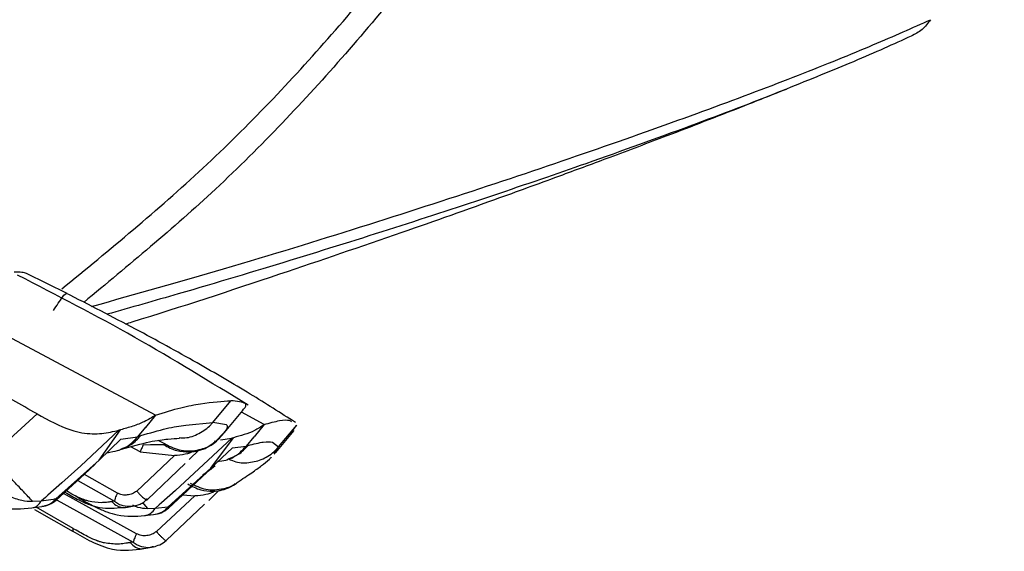
# Model space of a CAD drawing. Units: millimetres. Extents: x 0 to 297, y 0 to 210.
# Drawn here: x 51 to 53, y 108 to 109 of the extents above; entities that cross this region are included whole.
import ezdxf

# ---------------------------------------------------------------- set-up
doc = ezdxf.new("R2010")
doc.units = ezdxf.units.MM
doc.linetypes.add('SLD-Solid', pattern=[0])

msp = doc.modelspace()

# ---------------------------------------------------------------- linework, layer by layer
at = {"color": 7, "linetype": 'SLD-Solid', "lineweight": 25}
for p, q in [((50.8685074, 108.7860702), (50.7763297, 108.8317831)), ((51.070086, 108.5096971), (50.5859258, 108.7668534)), ((51.2003084, 108.4930788), (51.2413833, 108.5424519)), ((51.200319, 108.4930789), (51.241393, 108.5424508)), ((51.2003296, 108.4930789), (51.2414046, 108.542452)), ((51.2413822, 108.5424507), (51.241393, 108.5424508)), ((51.2414037, 108.5424508), (51.241393, 108.5424508)), ((50.8002327, 108.5124764), (50.6940685, 108.4158438)), ((51.0700851, 108.509595), (51.0472416, 108.4818737)), ((51.2269066, 108.4701117), (51.2689871, 108.5205069)), ((51.3172035, 108.4881689), (51.2653644, 108.5161683)), ((51.0470483, 108.4820379), (51.0291235, 108.4604849)), ((51.1385801, 108.4870077), (51.2003084, 108.4930788)), ((51.2314042, 108.4874696), (51.2003276, 108.4930807)), ((51.3172746, 108.488092), (51.2941757, 108.4603237)), ((51.3501962, 108.4373334), (51.3914222, 108.4866834)), ((51.3501964, 108.4373372), (51.3914215, 108.486686)), ((51.3501967, 108.437341), (51.3914228, 108.486691)), ((51.3803934, 108.4727645), (51.3914213, 108.4866822)), ((51.3914213, 108.4866822), (51.3914215, 108.486686)), ((51.3914218, 108.4866899), (51.3914215, 108.486686)), ((50.9865051, 108.475256), (50.899659, 108.3946591)), ((50.9414401, 108.4073964), (50.9901002, 108.4761652)), ((50.990103, 108.4761703), (50.9865062, 108.4752424)), ((50.9912997, 108.4546102), (51.0292502, 108.4603599)), ((51.0287185, 108.459993), (51.0361756, 108.4630178)), ((51.1959474, 108.38867), (51.2471091, 108.4582201)), ((51.207341, 108.4502227), (51.2244463, 108.4684521)), ((51.2184743, 108.4609228), (51.2212832, 108.4639248)), ((51.2471122, 108.4582253), (51.2439043, 108.4574387)), ((51.2939799, 108.4604872), (51.2759444, 108.4389286)), ((51.3436456, 108.4247117), (51.3857141, 108.4750555)), ((50.9414308, 108.4074111), (50.9912888, 108.4546237)), ((51.0346742, 108.4262554), (51.0137498, 108.4378187)), ((51.0425885, 108.4416024), (51.0415433, 108.4415506)), ((51.0586872, 108.4421556), (51.0425885, 108.4416024)), ((51.066632, 108.4422412), (51.0586872, 108.4421556)), ((51.2439035, 108.4574524), (51.1580837, 108.3773646)), ((51.195941, 108.3886857), (51.2450121, 108.4355363)), ((51.2174928, 108.4532227), (51.2438992, 108.4574442)), ((51.2450235, 108.435523), (51.2760804, 108.4388067)), ((51.2755265, 108.4384329), (51.2806212, 108.4406193)), ((51.3359602, 108.4479836), (51.3501967, 108.437341)), ((51.1127937, 108.417576), (51.0270084, 108.3370538)), ((51.0346734, 108.426255), (51.1127997, 108.4175741)), ((51.146794, 108.4084174), (51.1691373, 108.4304035)), ((51.340125, 108.4210484), (51.344013, 108.4251313)), ((50.8429798, 108.3190222), (50.9414308, 108.4074111)), ((50.8996569, 108.3946571), (50.8564544, 108.3556278)), ((50.9084543, 108.3756837), (50.9327505, 108.3981138)), ((51.0514901, 108.3174093), (51.1370096, 108.3992576)), ((51.2055617, 108.3940726), (51.204044, 108.3927831)), ((51.2347688, 108.4092525), (51.2457697, 108.4124722)), ((50.8440741, 108.3162483), (50.9084543, 108.3756837)), ((51.0990131, 108.3009984), (51.195941, 108.3886857)), ((51.0991673, 108.2979186), (51.1865483, 108.379175)), ((51.1580816, 108.3773626), (51.1153261, 108.3385638)), ((50.8564544, 108.3556278), (50.824592, 108.327349)), ((51.2516871, 108.3532865), (51.2539691, 108.355188)), ((50.8246079, 108.3273327), (50.8192179, 108.3225917)), ((51.1595187, 108.3258604), (51.0718102, 108.244813)), ((51.1153261, 108.3385638), (51.0837768, 108.310449)), ((51.1321699, 108.328608), (51.1595231, 108.325858)), ((51.1908835, 108.3157388), (51.2133569, 108.3374818)), ((50.7886096, 108.2986604), (50.8111587, 108.3018659)), ((50.7899626, 108.3136091), (50.8099399, 108.3144792)), ((50.8099558, 108.3144831), (50.8429798, 108.3190222)), ((50.8192179, 108.3225917), (50.8100139, 108.3144681)), ((50.9766989, 108.3138311), (50.9703428, 108.3128554)), ((51.0021392, 108.2998637), (51.0215269, 108.3032875)), ((51.0692791, 108.2976565), (51.0990131, 108.3009984)), ((51.0784515, 108.3057179), (51.0693288, 108.2976384)), ((51.0837895, 108.3104315), (51.0784515, 108.3057179)), ((51.0941541, 108.2243808), (51.1816182, 108.3067655)), ((50.7947732, 108.2946164), (50.8824866, 108.2449146)), ((51.044901, 108.2810878), (51.0650449, 108.2834596)), ((51.051258, 108.2974995), (51.0692646, 108.2976531)), ((50.8826577, 108.2515779), (50.8821015, 108.2519019)), ((51.0193326, 108.2209071), (51.0121506, 108.2196509)), ((51.0430831, 108.2061209), (51.0649272, 108.2103941))]:
    msp.add_line(p, q, dxfattribs=at)
at = {"color": 8, "linetype": 'SLD-Solid', "lineweight": 25}
for p, q in [((51.0924142, 108.443396), (51.0761931, 108.4518257)), ((51.3401203, 108.4237319), (51.3501941, 108.4373351)), ((50.9831678, 108.3322111), (50.9084704, 108.3748238)), ((50.8928466, 108.3612748), (50.9766985, 108.3138315)), ((51.0269015, 108.2396555), (50.8607096, 108.3316061)), ((50.839161, 108.3196841), (51.0193322, 108.2209075)), ((51.0513808, 108.2976859), (51.0412431, 108.3110686)), ((50.8821016, 108.2519022), (50.7982646, 108.3000329))]:
    msp.add_line(p, q, dxfattribs=at)
at = {"color": 7, "linetype": 'SLD-Solid', "lineweight": 25}
for points, knots in [([(50.8566128, 108.7966358), (50.9657045, 108.8862238), (51.1838954, 109.065406), (51.4753249, 109.371853), (51.7407629, 109.6998758), (52.0055797, 110.0868778), (52.2615813, 110.5349966), (52.5021302, 111.0445472), (52.7434445, 111.6570743), (52.9713192, 112.376178), (53.1767854, 113.2017418), (53.3399669, 114.0392967), (53.4838037, 114.979284), (53.6031538, 116.0222303), (53.6960575, 117.167707), (53.7610056, 118.3194179), (53.8051848, 119.4761721), (53.8355511, 120.6372866), (53.8466845, 121.4141684), (53.8522517, 121.8026391)], [0, 0, 0, 0, 0.031103366, 0.062208854, 0.093351934, 0.124504236, 0.166063796, 0.207636528, 0.249247722, 0.311680369, 0.374130221, 0.43664571, 0.499189863, 0.582594519, 0.666079501, 0.749536435, 0.833019719, 0.916503466, 1, 1, 1, 1]), ([(48.0145901, 109.3252778), (48.0905794, 109.3654395), (48.286656, 109.4690697), (48.5679131, 109.6513065), (48.8625997, 109.8628844), (49.1991967, 110.1330625), (49.5513696, 110.4565475), (49.8822904, 110.8043632), (50.1914074, 111.160188), (50.4771053, 111.5216033), (50.739402, 111.8793589), (50.9452247, 112.1699785), (51.1209716, 112.421306), (51.2864891, 112.6564096), (51.4423801, 112.8738713), (51.5885714, 113.0712269), (51.7257409, 113.2490571), (51.8615131, 113.4164247), (51.9936249, 113.5704851), (52.1138637, 113.7039531), (52.2174628, 113.814011), (52.3201606, 113.9192051), (52.4152396, 114.013384), (52.5172733, 114.113113), (52.5917441, 114.1842042), (52.6600006, 114.2473239), (52.7033032, 114.2857847), (52.7368433, 114.3139894), (52.7601842, 114.3320601), (52.779677, 114.3452316), (52.7841235, 114.3435598), (52.7863557, 114.3427206)], [0, 0, 0, 0, 0.019950515, 0.051478672, 0.078415937, 0.105432838, 0.153897537, 0.19302353, 0.222483774, 0.270762104, 0.309694045, 0.339035851, 0.368312401, 0.397732834, 0.426761149, 0.455948952, 0.485249351, 0.514694952, 0.549761025, 0.584978323, 0.615234933, 0.64554872, 0.689836129, 0.72591597, 0.78369552, 0.812802719, 0.863855867, 0.893029755, 0.922352034, 0.96102118, 1, 1, 1, 1]), ([(52.8341834, 109.4090784), (52.8282423, 109.4011124), (52.8163602, 109.3851804), (52.7987576, 109.3762108), (52.7899563, 109.371726)], [0, 0, 0, 0, 0.500000246, 1, 1, 1, 1]), ([(52.7899563, 109.371726), (52.7494711, 109.353274), (52.6723286, 109.3181148), (52.5595565, 109.2728432), (52.5059684, 109.2513307)], [0, 0, 0, 0, 0.524810667, 1, 1, 1, 1]), ([(51.0014194, 108.7171613), (51.0065845, 108.718735), (51.1243171, 108.7546043), (51.3343271, 108.8242215), (51.6132531, 108.9187239), (51.8276954, 108.9947601), (51.9855093, 109.0522148), (52.112082, 109.0991691), (52.2477872, 109.1504688), (52.3815673, 109.2018691), (52.4718587, 109.2378464), (52.5059317, 109.2514231)], [0, 0, 0, 0, 0.010120319, 0.230681009, 0.414868077, 0.562675493, 0.658065373, 0.730689662, 0.817593874, 0.93116604, 1, 1, 1, 1]), ([(50.7762875, 108.8316989), (50.7732606, 108.8326721), (50.767124, 108.8346449), (50.7544257, 108.8347232), (50.747991, 108.8347628)], [0, 0, 0, 0, 0.493272556, 1, 1, 1, 1]), ([(51.2806661, 108.5319387), (51.1952756, 108.5845842), (51.0242371, 108.6900338), (50.8455217, 108.7819788), (50.7560296, 108.8280204)], [0, 0, 0, 0, 0.499247717, 1, 1, 1, 1]), ([(51.3883875, 108.4930627), (51.3546607, 108.5144908), (51.2839874, 108.5593925), (51.1608472, 108.6311329), (51.020346, 108.7084086), (50.9189129, 108.7602002), (50.8656701, 108.7873859)], [0, 0, 0, 0, 0.215568064, 0.451714195, 0.712201263, 1, 1, 1, 1]), ([(50.800112, 108.5125957), (50.763378, 108.5334139), (50.6787121, 108.5813963), (50.593076, 108.62839), (50.5445948, 108.6549946)], [0, 0, 0, 0, 0.43387047, 1, 1, 1, 1]), ([(51.0698012, 108.5096758), (51.0899149, 108.5159181), (51.1302369, 108.528432), (51.1923357, 108.5390688), (51.2212581, 108.5410631), (51.2413822, 108.5424507)], [0, 0, 0, 0, 0.232410722, 0.465914702, 1, 1, 1, 1]), ([(51.26632, 108.5183132), (51.2691302, 108.5215262), (51.2772011, 108.530754), (51.2746166, 108.5390867), (51.2550312, 108.5410705), (51.2414037, 108.5424508)], [0, 0, 0, 0, 0.1397840934, 0.4014654954, 1, 1, 1, 1]), ([(50.8001141, 108.5126019), (50.826074, 108.4983959), (50.8606537, 108.4794729), (50.9110896, 108.4668331), (50.9483293, 108.4667438), (50.9738337, 108.4724258), (50.9865014, 108.475248)], [0, 0, 0, 0, 0.374793286, 0.499240368, 0.751277575, 1, 1, 1, 1]), ([(51.0699062, 108.5093307), (51.0616374, 108.5042217), (51.0457972, 108.4944344), (51.0182954, 108.4841305), (50.9995132, 108.4788273), (50.990103, 108.4761703)], [0, 0, 0, 0, 0.352723663, 0.675705737, 1, 1, 1, 1]), ([(51.0361756, 108.4630178), (51.0566925, 108.4690417), (51.097672, 108.4810738), (51.1249505, 108.4850362), (51.1385717, 108.4870148)], [0, 0, 0, 0, 0.500660257, 1, 1, 1, 1]), ([(51.2212832, 108.4639248), (51.2264789, 108.4698737), (51.2368565, 108.4817558), (51.23322, 108.4855667), (51.2314042, 108.4874696)], [0, 0, 0, 0, 0.500660257, 1, 1, 1, 1]), ([(51.3170774, 108.4878217), (51.3099966, 108.4831418), (51.296432, 108.4741765), (51.2721949, 108.4650563), (51.2554844, 108.4605053), (51.2471122, 108.4582253)], [0, 0, 0, 0, 0.352723663, 0.675705737, 1, 1, 1, 1]), ([(51.3169857, 108.4881715), (51.3295254, 108.4917357), (51.3546636, 108.4988809), (51.375341, 108.4990283), (51.3782353, 108.4957925), (51.3794285, 108.4944584)], [0, 0, 0, 0, 0.369076503, 0.739889141, 1, 1, 1, 1]), ([(50.9865511, 108.4302196), (50.9909705, 108.431778), (51.0015726, 108.4355166), (51.0161948, 108.4457068), (51.0248452, 108.4553945), (51.0290506, 108.4601043)], [0, 0, 0, 0, 0.268627108, 0.644434479, 1, 1, 1, 1]), ([(51.1469026, 108.4258073), (51.1540261, 108.4265262), (51.1681856, 108.4279551), (51.1878125, 108.435721), (51.2050547, 108.4465518), (51.2140773, 108.4562141), (51.2184659, 108.4609137)], [0, 0, 0, 0, 0.2600306146, 0.5168729354, 0.7650103751, 1, 1, 1, 1]), ([(50.9923152, 108.4322553), (51.0152098, 108.4385956), (51.0610979, 108.4513038), (51.1002011, 108.4554518), (51.1163637, 108.4566529), (51.1244424, 108.4572532)], [0, 0, 0, 0, 0.3324446481, 0.6663271786, 1, 1, 1, 1]), ([(51.0415437, 108.4415506), (51.0415436, 108.4415506), (51.0415435, 108.4415503), (51.041543, 108.4415491), (51.0415411, 108.4415444), (51.0415336, 108.4415257), (51.0415033, 108.441451), (51.0413823, 108.4411517), (51.0411438, 108.440557), (51.0406701, 108.4393796), (51.0397188, 108.4370825), (51.0377435, 108.4325414), (51.0358918, 108.4287472), (51.0346741, 108.426252)], [0, 0, 0, 0, 0.0000144069, 0.0000571423, 0.0002276008, 0.0009084856, 0.0036303703, 0.0145184981, 0.0581347088, 0.1171485167, 0.2394369991, 0.4998251358, 1, 1, 1, 1]), ([(51.0880139, 108.4422235), (51.085105, 108.4421711), (51.0801186, 108.4420812), (51.0722796, 108.4422239), (51.068067, 108.4422429), (51.066787, 108.4422414), (51.066632, 108.4422412)], [0, 0, 0, 0, 0.495674428, 0.849689662, 0.981796713, 1, 1, 1, 1]), ([(51.0885921, 108.4422701), (51.0884871, 108.4422604), (51.0882993, 108.4422429), (51.0881012, 108.4422294), (51.0880139, 108.4422235)], [0, 0, 0, 0, 0.559685868, 1, 1, 1, 1]), ([(51.0924142, 108.443396), (51.0917583, 108.4432607), (51.0905889, 108.4430196), (51.0891685, 108.442522), (51.0885447, 108.4423036)], [0, 0, 0, 0, 0.56087494, 1, 1, 1, 1]), ([(51.0885937, 108.4422703), (51.0983404, 108.4369593), (51.1166258, 108.4269958), (51.1372648, 108.4261856), (51.1469025, 108.4258073)], [0, 0, 0, 0, 0.5330346996, 1, 1, 1, 1]), ([(51.2320944, 108.4082827), (51.236652, 108.4098827), (51.2475599, 108.4137119), (51.2626219, 108.4240356), (51.2715389, 108.4338014), (51.275874, 108.4385491)], [0, 0, 0, 0, 0.269423169, 0.644821493, 1, 1, 1, 1]), ([(51.2806212, 108.4406193), (51.2933364, 108.4438819), (51.3187332, 108.4503983), (51.3302173, 108.4487925), (51.3359518, 108.4479907)], [0, 0, 0, 0, 0.500660257, 1, 1, 1, 1]), ([(50.7900764, 108.3137927), (50.783647, 108.3204748), (50.772216, 108.3323552), (50.749324, 108.3565742), (50.7232855, 108.3843677), (50.7048101, 108.4041885), (50.6939031, 108.4158897)], [0, 0, 0, 0, 0.289221554, 0.514219428, 0.71321719, 1, 1, 1, 1]), ([(50.959115, 108.424157), (50.9614496, 108.4245936), (50.9739438, 108.42693), (50.9818371, 108.4287774), (50.9882555, 108.4302796)], [0, 0, 0, 0, 0.186850205, 1, 1, 1, 1]), ([(51.1569686, 108.4268433), (51.150536, 108.4244773), (51.1362777, 108.4192331), (51.1211154, 108.4181654), (51.1127936, 108.4175794)], [0, 0, 0, 0, 0.45115217, 1, 1, 1, 1]), ([(51.2556824, 108.3563197), (51.2674761, 108.3642175), (51.2895708, 108.3790135), (51.3094853, 108.3931295), (51.3252151, 108.4051766), (51.3325416, 108.4130465), (51.3341428, 108.4147664)], [0, 0, 0, 0, 0.363323353, 0.680665205, 0.93021067, 1, 1, 1, 1]), ([(51.2123246, 108.4043279), (51.2132316, 108.4044781), (51.2230738, 108.406108), (51.2285548, 108.4072302), (51.2335307, 108.4082489)], [0, 0, 0, 0, 0.092156748, 1, 1, 1, 1]), ([(51.1431618, 108.3533214), (51.1527932, 108.3479598), (51.170862, 108.3379012), (51.1911756, 108.3369506), (51.2006614, 108.3365067)], [0, 0, 0, 0, 0.5330347, 1, 1, 1, 1]), ([(51.2006614, 108.3365067), (51.2076537, 108.3372098), (51.2215525, 108.3386073), (51.238885, 108.3449278), (51.2480197, 108.3513334), (51.2515191, 108.3537873)], [0, 0, 0, 0, 0.384456303, 0.7641987, 1, 1, 1, 1]), ([(51.2133569, 108.3374818), (51.2145381, 108.3378272), (51.2288964, 108.3420256), (51.2382896, 108.3461885), (51.24691, 108.3500089)], [0, 0, 0, 0, 0.082269975, 1, 1, 1, 1]), ([(50.6223329, 108.3410072), (50.6369819, 108.3325514), (50.6595482, 108.3195254), (50.6916399, 108.3056682), (50.734352, 108.293576), (50.7652245, 108.2964702), (50.7887041, 108.2986713)], [0, 0, 0, 0, 0.255700721, 0.393899149, 0.53903868, 1, 1, 1, 1]), ([(50.7353636, 108.3259184), (50.7455576, 108.3219398), (50.7646032, 108.3145064), (50.7819162, 108.3138938), (50.7899626, 108.3136091)], [0, 0, 0, 0, 0.535238405, 1, 1, 1, 1]), ([(50.8637436, 108.3344071), (50.8742743, 108.3281884), (50.8929401, 108.3171656), (50.9197163, 108.3055715), (50.9545401, 108.2954068), (50.9781616, 108.297996), (50.9953642, 108.2998815)], [0, 0, 0, 0, 0.216058727, 0.382969901, 0.550641754, 1, 1, 1, 1]), ([(50.8868805, 108.3264868), (50.9025948, 108.3172135), (50.9266289, 108.3030306), (50.9593277, 108.2888591), (50.9979131, 108.2779777), (51.0248593, 108.2797628), (51.0450205, 108.2810984)], [0, 0, 0, 0, 0.277509956, 0.424435269, 0.569360034, 1, 1, 1, 1]), ([(50.9831678, 108.3322111), (50.9821683, 108.3302599), (50.9801398, 108.3262997), (50.9775228, 108.3195499), (50.9770094, 108.315988), (50.9766985, 108.3138315)], [0, 0, 0, 0, 0.2770321305, 0.562286279, 1, 1, 1, 1]), ([(51.0270084, 108.3370538), (51.023758, 108.3347348), (51.0172621, 108.3301005), (51.0056843, 108.3277159), (50.9939112, 108.3274791), (50.9867457, 108.3306352), (50.9831678, 108.3322111)], [0, 0, 0, 0, 0.25068498, 0.500990082, 0.750836905, 1, 1, 1, 1]), ([(51.0270084, 108.3370538), (51.0282605, 108.3355651), (51.0309136, 108.3324109), (51.0354944, 108.3276549), (51.0403657, 108.3231701), (51.0450126, 108.3195773), (51.0486695, 108.3175463), (51.0508058, 108.3169316), (51.0512534, 108.3174349), (51.0513592, 108.3175539)], [0, 0, 0, 0, 0.133980995, 0.283887388, 0.446671188, 0.616750684, 0.78683018, 0.94961398, 1, 1, 1, 1]), ([(51.201716, 108.3344322), (51.1960378, 108.3323655), (51.1827057, 108.3275128), (51.1679753, 108.3264652), (51.1595185, 108.3258638)], [0, 0, 0, 0, 0.425898918, 1, 1, 1, 1]), ([(50.8112795, 108.301699), (50.8169616, 108.3028657), (50.8289825, 108.305334), (50.8388624, 108.3124792), (50.8440722, 108.3162469)], [0, 0, 0, 0, 0.472688916, 1, 1, 1, 1]), ([(50.8440415, 108.3162848), (50.844112, 108.3164768), (50.8442495, 108.3168513), (50.8433958, 108.3183109), (50.8429798, 108.3190222)], [0, 0, 0, 0, 0.5126923611, 1, 1, 1, 1]), ([(50.9703432, 108.3128549), (50.970343, 108.3128549), (50.9703425, 108.3128548), (50.9703405, 108.3128545), (50.9703328, 108.3128534), (50.9703023, 108.3128488), (50.9701812, 108.3128307), (50.9696983, 108.312759), (50.9687437, 108.3126219), (50.9668939, 108.3123569), (50.9634242, 108.3118729), (50.956387, 108.3110295), (50.9421061, 108.3097273), (50.9272686, 108.3122544), (50.9174253, 108.3139308)], [0, 0, 0, 0, 0.000009396, 0.00003402, 0.000128947, 0.00050152, 0.001977507, 0.007852249, 0.031283666, 0.062613564, 0.125394662, 0.251303977, 0.503311245, 1, 1, 1, 1]), ([(51.0154993, 108.30229), (51.0221501, 108.3034589), (51.0322569, 108.3052353), (51.0443088, 108.3124149), (51.049394, 108.3174533), (51.0520112, 108.3200464)], [0, 0, 0, 0, 0.4829224292, 0.7338701804, 1, 1, 1, 1]), ([(51.0990887, 108.2979921), (51.0993163, 108.2982294), (51.0997808, 108.2987139), (51.0992724, 108.3002268), (51.0990131, 108.3009984)], [0, 0, 0, 0, 0.489924494, 1, 1, 1, 1]), ([(51.0652341, 108.283298), (51.0711492, 108.2843911), (51.0836368, 108.2866989), (51.0938071, 108.2940463), (51.0991599, 108.2979134)], [0, 0, 0, 0, 0.473675828, 1, 1, 1, 1]), ([(50.8815281, 108.2454805), (50.8956752, 108.2373119), (50.9175298, 108.224693), (50.9484526, 108.2111421), (50.99038, 108.1989764), (51.0202978, 108.2030343), (51.0432066, 108.2061416)], [0, 0, 0, 0, 0.247215408, 0.381900518, 0.526705965, 1, 1, 1, 1]), ([(50.9535406, 108.2188012), (50.9507092, 108.2194961), (50.9458064, 108.2206992), (50.9401489, 108.2226374), (50.9372688, 108.2237068), (50.9364992, 108.2239992), (50.9362837, 108.2240817), (50.9303406, 108.2263358), (50.9146372, 108.2334001), (50.8967301, 108.2433808), (50.8848728, 108.2502876), (50.8826577, 108.2515779)], [0, 0, 0, 0, 0.1263484706, 0.2187724546, 0.242673899, 0.249090329, 0.2514895065, 0.2518300508, 0.5018028314, 0.9069281569, 1, 1, 1, 1]), ([(51.0269015, 108.2396555), (51.0258678, 108.2376945), (51.0237697, 108.2337144), (51.0208123, 108.2268519), (51.0198904, 108.2231492), (51.0193322, 108.2209075)], [0, 0, 0, 0, 0.27703213, 0.562286279, 1, 1, 1, 1]), ([(51.0718102, 108.244813), (51.0684858, 108.2424734), (51.0618422, 108.2377979), (51.0499832, 108.235331), (51.0379205, 108.2350082), (51.0305712, 108.2381078), (51.0269016, 108.2396555)], [0, 0, 0, 0, 0.25068498, 0.500990082, 0.750836905, 1, 1, 1, 1]), ([(51.0718102, 108.244813), (51.073087, 108.2433321), (51.0757925, 108.2401942), (51.0802772, 108.2354005), (51.0848904, 108.2308221), (51.0891092, 108.2270707), (51.0922007, 108.2248538), (51.0938333, 108.2240617), (51.09401, 108.2244333), (51.0940434, 108.2245036)], [0, 0, 0, 0, 0.1356660738, 0.2874578403, 0.4522889718, 0.6245075582, 0.7967261446, 0.9615572761, 1, 1, 1, 1]), ([(51.012151, 108.2196504), (51.0121508, 108.2196504), (51.0121502, 108.2196503), (51.0121479, 108.2196499), (51.0121392, 108.2196484), (51.0121048, 108.2196425), (51.011968, 108.2196191), (51.0114225, 108.2195261), (51.0103449, 108.2193472), (51.0082564, 108.2190012), (51.0043402, 108.2183655), (50.9964143, 108.2172204), (50.980376, 108.2153221), (50.9642432, 108.2174136), (50.9535406, 108.2188012)], [0, 0, 0, 0, 0.000009396, 0.00003402, 0.000128947, 0.00050152, 0.001977507, 0.007852249, 0.031283666, 0.062613564, 0.125394662, 0.251303977, 0.503311245, 1, 1, 1, 1]), ([(51.0649548, 108.2102007), (51.0700233, 108.2115112), (51.0807447, 108.2142831), (51.089522, 108.2208933), (51.0941498, 108.2243786)], [0, 0, 0, 0, 0.4727473941, 1, 1, 1, 1])]:
    msp.add_open_spline(points, degree=3, knots=knots, dxfattribs=at)
at = {"color": 8, "linetype": 'SLD-Solid', "lineweight": 25}
for points, knots in [([(53.8706584, 121.8029421), (53.8664016, 121.4142503), (53.8578883, 120.6368913), (53.8312972, 119.4748098), (53.7907032, 118.3167235), (53.7290326, 117.1631908), (53.6389811, 116.0152955), (53.521725, 114.969558), (53.3792751, 114.0264453), (53.2168234, 113.1855041), (53.0114795, 112.3559415), (52.7830821, 111.6327964), (52.54078, 111.0162277), (52.2988748, 110.5026975), (52.0411326, 110.0506195), (51.7742908, 109.6596909), (51.5064597, 109.327976), (51.2200917, 109.0251661), (51.00836, 108.8502138), (50.9066611, 108.7661808)], [0, 0, 0, 0, 0.083472776, 0.166940261, 0.250421733, 0.333896457, 0.4174235, 0.500903677, 0.563530692, 0.62616302, 0.688766865, 0.751405916, 0.793193609, 0.834980893, 0.876800683, 0.908181878, 0.939583692, 0.970980879, 1, 1, 1, 1]), ([(50.9244666, 108.7569699), (51.0265971, 108.7855859), (51.2456952, 108.8469751), (51.5403568, 108.9382014), (51.8309238, 109.0318425), (52.097633, 109.1224016), (52.3362126, 109.207545), (52.5385522, 109.2842422), (52.7109966, 109.3540196), (52.7931362, 109.3907324), (52.8341832, 109.4090785)], [0, 0, 0, 0, 0.109017552, 0.233872741, 0.359566164, 0.486402754, 0.614303347, 0.742805739, 0.871474308, 1, 1, 1, 1]), ([(52.5059684, 109.2513307), (52.5005613, 109.24912), (52.4393485, 109.2240938), (52.2904623, 109.1680232), (52.071146, 109.0885382), (51.8420671, 109.0099769), (51.6170144, 108.9361229), (51.3776289, 108.8613461), (51.1622296, 108.7965491), (51.0140377, 108.7545237), (50.9592368, 108.7389829)], [0, 0, 0, 0, 0.017053582, 0.193059691, 0.368245632, 0.507513041, 0.645854496, 0.783239023, 0.91984254, 1, 1, 1, 1]), ([(50.8373649, 108.7473679), (50.8449697, 108.7589159), (50.8601808, 108.782014), (50.8670674, 108.7881279), (50.8678184, 108.785438), (50.8679507, 108.7849639)], [0, 0, 0, 0, 0.451627016, 0.903336716, 1, 1, 1, 1]), ([(51.1240195, 108.4585853), (51.128242, 108.4582429), (51.1436338, 108.4569949), (51.1694587, 108.4666864), (51.189852, 108.4810714), (51.198746, 108.4912766), (51.2002895, 108.4930477)], [0, 0, 0, 0, 0.146049585, 0.532386847, 0.91884644, 1, 1, 1, 1]), ([(50.9914853, 108.432788), (50.9995536, 108.4357249), (51.0168556, 108.4420227), (51.0294528, 108.4557121), (51.0361756, 108.4630178)], [0, 0, 0, 0, 0.466327389, 1, 1, 1, 1]), ([(51.0924142, 108.443396), (51.1042235, 108.4377865), (51.128625, 108.4261957), (51.1669464, 108.4290208), (51.1938323, 108.4388801), (51.2041247, 108.4486064), (51.2066554, 108.4509979)], [0, 0, 0, 0, 0.315622785, 0.652171209, 0.914476323, 1, 1, 1, 1]), ([(51.235647, 108.4104363), (51.2436119, 108.4133331), (51.2610009, 108.4196574), (51.2737252, 108.4332517), (51.2806212, 108.4406193)], [0, 0, 0, 0, 0.45804026, 1, 1, 1, 1]), ([(51.2370576, 108.4099224), (51.242214, 108.4075824), (51.257619, 108.4005913), (51.2866941, 108.4007908), (51.3191753, 108.4103843), (51.3396929, 108.4253588), (51.3486179, 108.4355393), (51.3501669, 108.4373061)], [0, 0, 0, 0, 0.135466643, 0.404721434, 0.674032494, 0.943428829, 1, 1, 1, 1]), ([(51.204044, 108.3927831), (51.1989413, 108.3885906), (51.1929771, 108.3836903), (51.1791245, 108.3747577), (51.1771235, 108.3734674)], [0, 0, 0, 0, 0.85554593, 1, 1, 1, 1]), ([(51.1487376, 108.3550563), (51.1604762, 108.3493817), (51.1847315, 108.3376564), (51.2223808, 108.3406097), (51.246741, 108.3485994), (51.2550082, 108.3560927), (51.2554941, 108.3565332)], [0, 0, 0, 0, 0.339066991, 0.700613961, 0.982402888, 1, 1, 1, 1]), ([(50.9174253, 108.3139308), (50.9147811, 108.3146881), (50.9102026, 108.3159995), (50.9048511, 108.3180388), (50.9021162, 108.319156), (50.9013846, 108.3194609), (50.9011796, 108.3195468), (50.8955301, 108.3218975), (50.8841557, 108.3272763), (50.8726327, 108.334015), (50.8669308, 108.3373495)], [0, 0, 0, 0, 0.169218583, 0.293002081, 0.3250133, 0.333606829, 0.336820049, 0.33727614, 0.672064836, 1, 1, 1, 1]), ([(50.7886709, 108.2988557), (50.7905093, 108.2991401), (50.794653, 108.2997809), (50.802488, 108.3040772), (50.8070187, 108.3103899), (50.8099545, 108.3144804)], [0, 0, 0, 0, 0.219193782, 0.494059654, 1, 1, 1, 1]), ([(50.8110797, 108.3021938), (50.8163472, 108.3031742), (50.8249687, 108.3047789), (50.8355618, 108.3114079), (50.8404592, 108.3164349), (50.8429798, 108.3190222)], [0, 0, 0, 0, 0.4325262098, 0.7079322215, 1, 1, 1, 1]), ([(50.9703424, 108.3128553), (50.9744014, 108.3090805), (50.9806655, 108.3032548), (50.9909126, 108.2999999), (50.9974395, 108.29911), (51.0011092, 108.2999003), (51.0020967, 108.3001129)], [0, 0, 0, 0, 0.433934648, 0.669682658, 0.911109162, 1, 1, 1, 1]), ([(50.9766985, 108.3138315), (50.9796751, 108.3116892), (50.9854669, 108.3075208), (50.9985144, 108.3024102), (51.0087521, 108.3023377), (51.0154993, 108.30229)], [0, 0, 0, 0, 0.264973677, 0.515582898, 1, 1, 1, 1]), ([(51.017297, 108.3052785), (51.0212723, 108.303576), (51.0333747, 108.298393), (51.0440735, 108.2978584), (51.051258, 108.2974995)], [0, 0, 0, 0, 0.328474621, 1, 1, 1, 1]), ([(51.0650089, 108.2836041), (51.0708742, 108.2846911), (51.080158, 108.2864117), (51.0914211, 108.2933285), (51.0964333, 108.2983922), (51.0990131, 108.3009984)], [0, 0, 0, 0, 0.454355026, 0.719167091, 1, 1, 1, 1]), ([(51.0450075, 108.2811684), (51.047382, 108.2815561), (51.0522505, 108.2823508), (51.0611211, 108.2870029), (51.0660706, 108.2934659), (51.0692777, 108.2976538)], [0, 0, 0, 0, 0.25102483, 0.514685273, 1, 1, 1, 1]), ([(50.8821016, 108.2519022), (50.8818484, 108.2503924), (50.8813153, 108.2472137), (50.881608, 108.2450219), (50.8824783, 108.2450396), (50.8825634, 108.2450413)], [0, 0, 0, 0, 0.449380567, 0.94617192, 1, 1, 1, 1]), ([(51.0121502, 108.2196508), (51.0159883, 108.2157986), (51.0219115, 108.2098535), (51.0315512, 108.2063472), (51.0380181, 108.2053216), (51.0417821, 108.2061218), (51.0430381, 108.2063888)], [0, 0, 0, 0, 0.420480147, 0.648918597, 0.882859474, 1, 1, 1, 1]), ([(51.0193322, 108.2209075), (51.0222924, 108.2187378), (51.0280522, 108.2145161), (51.0409403, 108.2096771), (51.0539631, 108.2077184), (51.0627462, 108.2103625), (51.0651887, 108.2110978)], [0, 0, 0, 0, 0.223303135, 0.434500812, 0.842737053, 1, 1, 1, 1])]:
    msp.add_open_spline(points, degree=3, knots=knots, dxfattribs=at)

doc.saveas('drawing.dxf')
